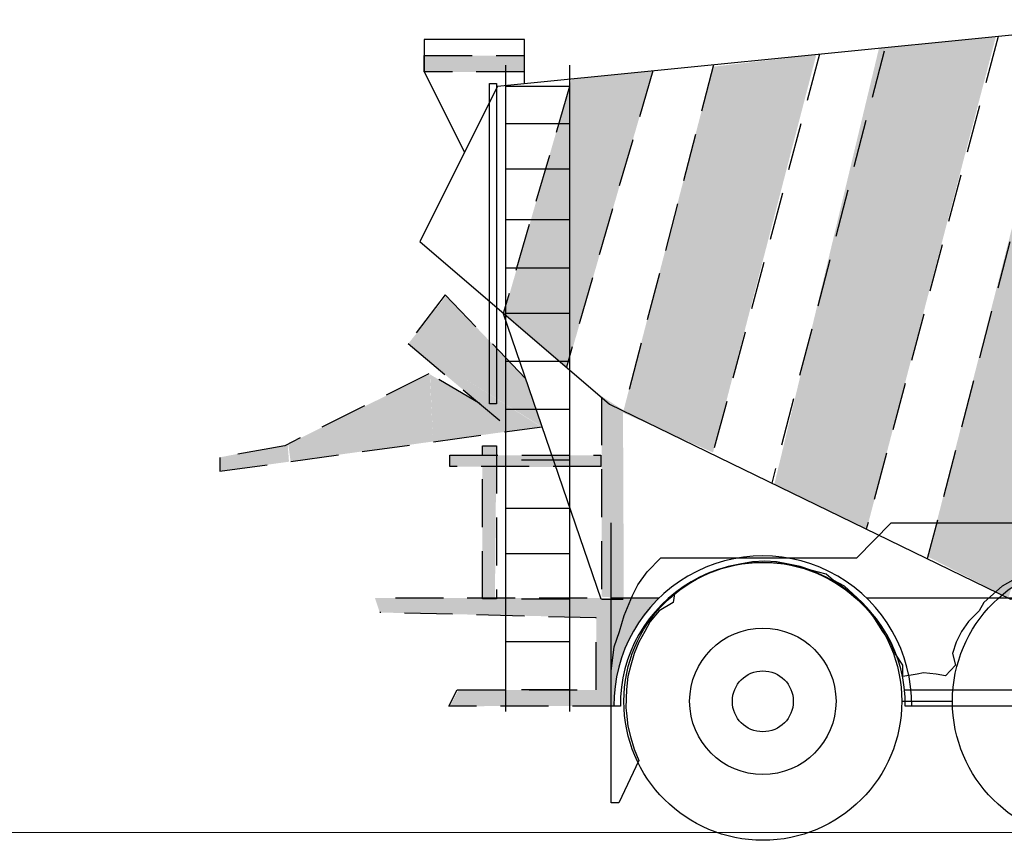
# Model space of a CAD drawing. Units: inches. Extents: x 93 to 236, y 21 to 114.
# Drawn here: x 193 to 198, y 72 to 76 of the extents above; entities that cross this region are included whole.
import ezdxf

# ---------------------------------------------------------------- set-up
doc = ezdxf.new("R2010")
doc.units = ezdxf.units.IN
doc.header["$MEASUREMENT"] = 0
doc.linetypes.add('HIDDEN', pattern=[0.375, 0.25, -0.125])
for name, color, linetype in [('4', 4, 'Continuous'), ('8', 8, 'HIDDEN'), ('SYMBOL', 7, 'Continuous')]:
    doc.layers.add(name, color=color, linetype=linetype)

msp = doc.modelspace()

# ---------------------------------------------------------------- linework, layer by layer
for p, q in [((195.8024, 75.8854), (195.8024, 72.5139)), ((196.1371, 75.8854), (196.1371, 72.5139)), ((196.1371, 75.774), (195.8024, 75.774)), ((196.1371, 75.5789), (195.8024, 75.5789)), ((196.1371, 75.3421), (195.8024, 75.3421)), ((196.1371, 75.0774), (195.8024, 75.0774)), ((196.1371, 74.8266), (195.8024, 74.8266)), ((195.7916, 74.5901), (196.3009, 73.1)), ((196.1371, 74.5898), (195.8024, 74.5898)), ((196.1371, 74.339), (195.8024, 74.339)), ((196.1371, 74.0882), (195.8024, 74.0882)), ((196.1371, 73.5728), (195.8024, 73.5728)), ((196.1371, 73.3359), (195.8024, 73.3359)), ((201.318, 73.105), (197.6871, 73.105)), ((196.1371, 72.8762), (195.8024, 72.8762)), ((201.1164, 72.624), (197.8888, 72.624)), ((197.8705, 72.5661), (198.1348, 72.5661)), ((201.1164, 72.5404), (197.8888, 72.5404))]:
    msp.add_line(p, q)
at = {"lineweight": 13}
msp.add_line((187.4744, 71.8823), (209.8406, 71.8823), dxfattribs=at)
for points in [[(200.9127, 75.269), (200.9617, 75.4303), (199.5673, 76.0526), (199.2466, 76.1223), (195.7606, 75.774), (195.3562, 74.9659), (196.3462, 74.1161), (198.4378, 73.0991), (200.3663, 73.1217)], [(195.9021, 75.7881), (195.9021, 76.0196), (195.3794, 76.0196), (195.3794, 75.85), (195.5887, 75.4304)]]:
    msp.add_lwpolyline(points)
msp.add_lwpolyline([(195.7553, 75.7894), (195.7553, 74.1176), (195.7189, 74.1176), (195.7189, 75.7894)], close=True)
for radius, start, end in [(0.7771, 359.4541, 180.5459), (0.7433, 359.4293, 180.5707)]:
    msp.add_arc((197.1455, 72.5478), radius, start, end)
at = {"layer": '4'}
for points in [[(199.2426, 76.1073), (198.4272, 73.1042), (198.7097, 76.0686), (198.0063, 73.3207)], [(198.3615, 76.0338), (197.6872, 73.464), (197.7513, 75.9729), (197.2056, 73.6982)], [(197.4247, 75.9402), (196.8856, 73.8644), (196.8862, 75.8771), (196.416, 74.0724)], [(196.5714, 75.855), (196.1237, 74.3071), (196.1474, 75.8126), (195.7946, 74.5896)]]:
    msp.add_solid(points, dxfattribs=at)
at = {"layer": '8'}
for p, q in [((198.3726, 76.035), (197.6851, 73.4651)), ((198.7167, 76.0526), (198.0035, 73.3102)), ((197.4414, 75.9419), (196.8831, 73.855)), ((197.778, 75.9588), (197.1918, 73.7049)), ((196.8887, 75.8867), (196.4191, 74.0807)), ((196.5717, 75.855), (196.1208, 74.3096)), ((196.1371, 75.774), (195.7916, 74.5901)), ((195.4885, 74.687), (195.2945, 74.4326)), ((195.9078, 74.25), (195.4885, 74.687)), ((195.2945, 74.4326), (195.838, 73.9772)), ((195.4036, 74.2751), (194.6519, 73.8996)), ((195.6704, 74.1176), (195.4036, 74.2751)), ((194.3124, 73.7663), (195.9938, 73.9987)), ((194.6519, 73.8996), (194.3124, 73.839)), ((194.3124, 73.839), (194.3124, 73.7663)), ((196.1371, 73.8235), (195.8024, 73.8235)), ((196.6038, 73.105), (195.1192, 73.105)), ((196.1371, 73.0991), (195.8024, 73.0991)), ((196.2765, 73.0015), (195.1471, 73.0294)), ((196.2765, 72.6254), (196.2765, 73.0015)), ((195.5067, 72.5404), (195.5514, 72.6254)), ((195.5514, 72.6254), (196.2765, 72.6254)), ((196.1371, 72.6254), (195.8024, 72.6254)), ((196.4022, 72.5404), (195.5067, 72.5404))]:
    msp.add_line(p, q, dxfattribs=at)
for points in [[(195.9008, 75.9348), (195.9008, 75.85), (195.3794, 75.85), (195.3794, 75.9348)], [(195.7553, 73.8996), (195.7553, 73.1), (195.6825, 73.1), (195.6825, 73.8996)], [(196.3009, 73.8511), (196.3009, 73.7905), (195.5128, 73.7905), (195.5128, 73.8511)]]:
    msp.add_lwpolyline(points, close=True, dxfattribs=at)
msp.add_lwpolyline([(196.3044, 74.152), (196.3044, 73.0991), (196.416, 73.0991)], dxfattribs=at)
for points in [[(195.9008, 75.9348), (195.9008, 75.85), (195.3794, 75.9348), (195.3794, 75.85)], [(195.9023, 74.2558), (195.9944, 73.9969), (195.494, 74.6813), (195.2956, 74.4316)], [(195.9951, 73.9946), (195.8357, 73.9768), (195.2951, 74.4333)], [(195.4078, 74.2726), (195.4256, 73.9218), (194.6698, 73.9085), (194.6818, 73.8174)], [(195.669, 74.1188), (195.843, 73.9779), (195.4088, 74.272), (195.4257, 73.9202)], [(196.416, 74.086), (196.4203, 73.105), (196.3044, 74.1578), (196.3044, 73.1116)], [(194.6668, 73.907), (194.6735, 73.8162), (194.3124, 73.839), (194.3124, 73.7663)], [(195.7553, 73.8963), (195.7479, 73.105), (195.6825, 73.8996), (195.6825, 73.1065)], [(196.3009, 73.8501), (196.3044, 73.7886), (195.5128, 73.8501), (195.5128, 73.7905)], [(196.2766, 73.105), (196.2766, 73.0039), (195.1217, 73.105), (195.1474, 73.0294)], [(196.6079, 73.1089), (196.4807, 72.9503), (196.2766, 73.105), (196.2765, 73.0015)], [(196.4764, 72.9513), (196.4085, 72.7942), (196.2765, 73.0039), (196.2765, 72.7937)], [(196.4085, 72.7943), (196.3752, 72.6506), (196.2766, 72.7937), (196.2765, 72.6254)], [(196.3752, 72.6506), (196.3741, 72.5404), (196.2715, 72.6254), (196.2715, 72.5404)], [(196.2765, 72.6254), (196.2715, 72.5424), (195.558, 72.6254), (195.5118, 72.5404)]]:
    msp.add_solid(points, dxfattribs=at)
at = {"layer": 'SYMBOL', "linetype": 'Continuous'}
for p, q in [((196.3537, 72.7232), (196.3537, 73.4977)), ((198.1369, 73.4977), (198.7276, 73.4977))]:
    msp.add_line(p, q, dxfattribs=at)
msp.add_lwpolyline([(198.4499, 73.1983), (198.394, 73.1664), (198.3497, 73.1264), (198.2982, 73.0825), (198.2743, 73.0386), (198.2184, 72.9827), (198.1824, 72.9308), (198.1545, 72.8753), (198.1341, 72.8155), (198.1505, 72.7552), (198.0986, 72.6993), (198.0503, 72.7073), (197.9828, 72.7153), (197.9509, 72.7073), (197.8751, 72.6953), (197.8751, 72.6953), (197.8751, 72.7552), (197.8351, 72.8155), (197.8108, 72.8753), (197.7713, 72.9308), (197.7393, 72.9827), (197.7034, 73.0386), (197.6631, 73.0825), (197.6156, 73.1264), (197.5713, 73.1664), (197.5118, 73.1983), (197.4759, 73.2302), (197.396, 73.2502), (197.3401, 73.2701), (197.2802, 73.2825), (197.2164, 73.2941), (197.1565, 73.2981), (197.0922, 73.2941), (197.0248, 73.2825), (196.9649, 73.2701), (196.905, 73.2502), (196.8487, 73.2302), (196.7932, 73.1983), (196.7413, 73.1664), (196.6854, 73.1264), (196.6775, 73.0825), (196.6052, 73.0386), (196.5577, 72.9827), (196.5297, 72.9308), (196.4978, 72.8753), (196.4735, 72.8155), (196.4575, 72.7552), (196.4419, 72.6953), (196.4339, 72.6274), (196.4299, 72.5316), (196.4339, 72.5037), (196.4419, 72.4362), (196.4575, 72.3759), (196.4735, 72.3161), (196.4978, 72.2566), (196.394, 72.0366), (196.3537, 72.0366), (196.3537, 72.7232), (196.3701, 72.851), (196.398, 72.9308), (196.422, 73.0147), (196.4655, 73.1184), (196.4934, 73.1743), (196.4934, 73.1743), (196.5417, 73.2422), (196.6136, 73.3145), (197.6355, 73.3145), (197.8148, 73.4977), (199.5158, 73.4977)], dxfattribs=at)
at = {"layer": 'SYMBOL'}
for centre, radius in [((197.1455, 72.5661), 0.725), ((198.8598, 72.5661), 0.725), ((197.1455, 72.5661), 0.3818), ((197.1455, 72.5661), 0.159)]:
    msp.add_circle(centre, radius, dxfattribs=at)

doc.saveas('drawing.dxf')
